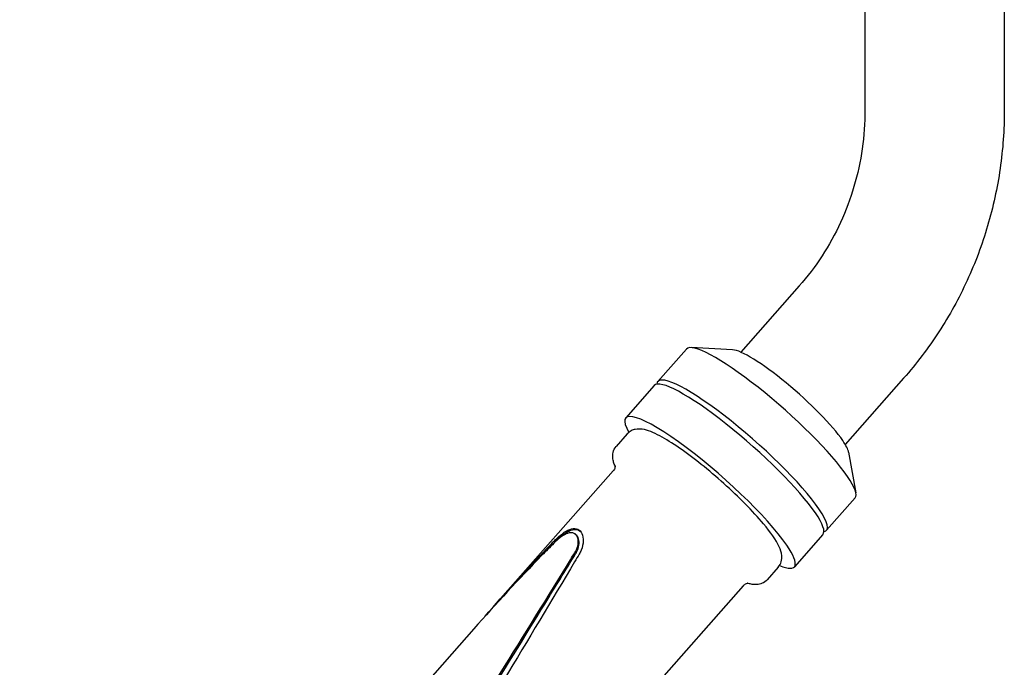
# Model space of a CAD drawing. Extents: x 773 to 3128, y 59 to 1952.
# Drawn here: x 2296 to 2476, y 488 to 606 of the extents above; entities that cross this region are included whole.
import ezdxf

# ---------------------------------------------------------------- set-up
doc = ezdxf.new("R2010")
doc.units = 0
doc.layers.add('PV-7CDF', color=7, linetype='CONTINUOUS')

msp = doc.modelspace()

# ---------------------------------------------------------------- linework, layer by layer
at = {"layer": 'PV-7CDF'}
for p, q in [((2450.25, 649.69), (2450.25, 589.97)), ((2475.65, 649.69), (2475.65, 589.97)), ((2438.26, 557.9), (2427.6, 545.83)), ((2417.7, 546.4), (2412.49, 540.5)), ((2426.11, 546.27), (2418.57, 546.66)), ((2457.3, 541.09), (2446.65, 529.03)), ((2411.84, 539.76), (2406.63, 533.85)), ((2406.9, 530.93), (2404.91, 528.67)), ((2447.27, 527.6), (2448.59, 520.17)), ((2404.36, 524.19), (2382.91, 499.89)), ((2448.44, 519.27), (2443.23, 513.37)), ((2397.57, 512.56), (2397.72, 512.4)), ((2442.58, 512.63), (2437.37, 506.72)), ((2434.43, 506.63), (2432.44, 504.37)), ((2428.06, 503.27), (2406.62, 478.97)), ((2378.93, 495.39), (2305.07, 411.69))]:
    msp.add_line(p, q, dxfattribs=at)
for centre, major_axis, start_param, end_param in [((2433.07, 532.84), (-15.37, 13.57), -2.538989, 0), ((2436.33, 536.53), (-10.83, 9.56), -2.538989, -0.216488), ((2427.86, 526.93), (-15.37, 13.57), -2.538989, 0.137998), ((2427.21, 526.19), (-15.37, 13.57), -2.538989, 0), ((2422, 520.29), (-15.37, 13.57), -2.538989, 0.46455), ((2436.33, 536.53), (10.83, -9.56), 0.216488, 0.602604), ((2433.07, 532.84), (15.37, -13.57), 0, 0.602604), ((2427.86, 526.93), (15.37, -13.57), -0.137998, 0.602604), ((2427.21, 526.19), (15.37, -13.57), 0, 0.602604), ((2422, 520.29), (15.37, -13.57), -0.46455, 0.602604)]:
    msp.add_ellipse(centre, major_axis=major_axis, ratio=0.174583, start_param=start_param, end_param=end_param, dxfattribs=at)
for points, knots in [([(2450.25, 589.97), (2450.25, 587.61), (2450.08, 585.26), (2449.41, 580.6), (2448.91, 578.3), (2447.58, 573.8), (2446.76, 571.61), (2444.81, 567.37), (2443.69, 565.33), (2441.17, 561.46), (2439.77, 559.62), (2438.26, 557.9)], [1.5707963, 1.5707963, 1.5707963, 1.5707963, 1.7188635, 1.7188635, 1.8669307, 1.8669307, 2.0149978, 2.0149978, 2.163065, 2.163065, 2.3111322, 2.3111322, 2.3111322, 2.3111322]), ([(2475.65, 589.97), (2475.65, 586.4), (2475.39, 582.84), (2474.38, 575.78), (2473.61, 572.29), (2471.6, 565.45), (2470.35, 562.11), (2467.38, 555.65), (2465.66, 552.53), (2461.79, 546.58), (2459.64, 543.75), (2457.3, 541.09)], [1.5707963, 1.5707963, 1.5707963, 1.5707963, 1.7188635, 1.7188635, 1.8669307, 1.8669307, 2.0149978, 2.0149978, 2.163065, 2.163065, 2.3111322, 2.3111322, 2.3111322, 2.3111322]), ([(2434.43, 506.63), (2434.7, 506.94), (2434.88, 507.3), (2435.1, 508.05), (2435.1, 508.42), (2435.02, 509.36), (2434.83, 509.85), (2434.03, 511.62), (2433.05, 512.98), (2430.78, 515.7), (2429.65, 516.94), (2427.2, 519.42), (2425.88, 520.67), (2423.17, 523.11), (2421.78, 524.29), (2419.03, 526.48), (2417.68, 527.49), (2415.12, 529.25), (2413.92, 530), (2411.67, 531.19), (2410.7, 531.63), (2409.25, 531.84), (2408.85, 531.86), (2408.14, 531.72), (2407.88, 531.64), (2407.37, 531.36), (2407.11, 531.17), (2406.9, 530.93)], [5.560083, 5.560083, 5.560083, 5.560083, 5.643367, 5.643367, 5.743677, 5.743677, 5.933644, 5.933644, 6.410064, 6.410064, 6.75167, 6.75167, 7.081106, 7.081106, 7.40791, 7.40791, 7.736005, 7.736005, 8.071455, 8.071455, 8.440419, 8.440419, 8.571047, 8.571047, 8.635851, 8.635851, 8.701676, 8.701676, 8.701676, 8.701676]), ([(2404.71, 525.02), (2404.71, 525.02), (2404.7, 525.03), (2404.59, 525.27), (2404.5, 525.52), (2404.35, 526.02), (2404.29, 526.29), (2404.24, 526.88), (2404.25, 527.21), (2404.43, 527.94), (2404.62, 528.34), (2404.91, 528.67)], [3.499437, 3.499437, 3.499437, 3.499437, 3.5017197, 3.5017197, 3.5924636, 3.5924636, 3.6832074, 3.6832074, 3.7739512, 3.7739512, 3.8646951, 3.8646951, 3.8646951, 3.8646951]), ([(2404.71, 525.12), (2404.71, 525.12), (2404.71, 525.12), (2404.71, 525.07), (2404.72, 524.96), (2404.63, 524.62), (2404.53, 524.39), (2404.36, 524.19)], [-6.7540027, -6.7540027, -6.7540027, -6.7540027, -6.7003673, -6.7003673, -6.5426376, -6.5426376, -6.3849078, -6.3849078, -6.3849078, -6.3849078]), ([(2393.37, 511.22), (2393.57, 511.43), (2393.79, 511.64), (2394.48, 512.29), (2394.98, 512.7), (2395.87, 513.3), (2396.33, 513.53), (2397.18, 513.74), (2397.57, 513.71), (2398.19, 513.43), (2398.46, 513.15), (2398.81, 512.39), (2398.89, 511.9), (2398.86, 510.9), (2398.75, 510.32), (2398.41, 509.5), (2398.28, 509.25), (2398.14, 509.01)], [1.625314, 1.625314, 1.625314, 1.625314, 1.708409, 1.708409, 1.898265, 1.898265, 2.088036, 2.088036, 2.277807, 2.277807, 2.467598, 2.467598, 2.657388, 2.657388, 2.847247, 2.847247, 2.930343, 2.930343, 2.930343, 2.930343]), ([(2393.53, 511.04), (2393.73, 511.26), (2393.94, 511.47), (2394.64, 512.13), (2395.13, 512.53), (2396.02, 513.14), (2396.49, 513.37), (2397.33, 513.58), (2397.72, 513.55), (2398.16, 513.35), (2398.28, 513.26), (2398.39, 513.16)], [1.6257376, 1.6257376, 1.6257376, 1.6257376, 1.7088757, 1.7088757, 1.8987859, 1.8987859, 2.0886056, 2.0886056, 2.2784253, 2.2784253, 2.3583863, 2.3583863, 2.3583863, 2.3583863]), ([(2397.34, 509.25), (2397.46, 509.44), (2397.56, 509.64), (2397.85, 510.28), (2397.95, 510.74), (2398, 511.51), (2397.94, 511.89), (2397.67, 512.49), (2397.46, 512.7), (2396.97, 512.93), (2396.65, 512.96), (2395.96, 512.81), (2395.58, 512.63), (2394.84, 512.18), (2394.44, 511.86), (2393.87, 511.35), (2393.69, 511.19), (2393.53, 511.02)], [0.085319, 0.085319, 0.085319, 0.085319, 0.151429, 0.151429, 0.302857, 0.302857, 0.454267, 0.454267, 0.605677, 0.605677, 0.757074, 0.757074, 0.908472, 0.908472, 1.059899, 1.059899, 1.126008, 1.126008, 1.126008, 1.126008]), ([(2397.5, 509.08), (2397.61, 509.27), (2397.72, 509.47), (2398, 510.12), (2398.1, 510.57), (2398.15, 511.35), (2398.09, 511.73), (2397.89, 512.17), (2397.81, 512.29), (2397.72, 512.4)], [0.0853245, 0.0853245, 0.0853245, 0.0853245, 0.1514548, 0.1514548, 0.3029097, 0.3029097, 0.4543442, 0.4543442, 0.5268161, 0.5268161, 0.5268161, 0.5268161]), ([(2393.53, 511.02), (2392.8, 510.29), (2392.08, 509.56), (2387.15, 504.51), (2383.01, 500), (2378.93, 495.39)], [6.676761, 6.676761, 6.676761, 6.676761, 6.961634, 6.961634, 8.624946, 8.624946, 8.624946, 8.624946]), ([(2381, 497.71), (2384.67, 501.93), (2388.41, 506.06), (2392.6, 510.42), (2392.98, 510.82), (2393.37, 511.22)], [19.905653, 19.905653, 19.905653, 19.905653, 21.422737, 21.422737, 21.576569, 21.576569, 21.576569, 21.576569]), ([(2296.15, 394.58), (2296.93, 395.22), (2297.71, 395.86), (2304.97, 401.8), (2311.62, 407.17), (2324.73, 418.05), (2331.19, 423.57), (2340.31, 432.01), (2343.25, 434.85), (2348.9, 440.59), (2351.59, 443.49), (2356.71, 449.29), (2359.25, 452.32), (2364.22, 458.61), (2366.67, 461.87), (2373.85, 471.9), (2378.45, 478.91), (2387.34, 492.96), (2391.63, 500), (2396.32, 507.6), (2396.83, 508.43), (2397.34, 509.25)], [6.689202, 6.689202, 6.689202, 6.689202, 6.968283, 6.968283, 9.278984, 9.278984, 11.589686, 11.589686, 12.745036, 12.745036, 13.900387, 13.900387, 15.055738, 15.055738, 16.211088, 16.211088, 18.52179, 18.52179, 20.832491, 20.832491, 21.117535, 21.117535, 21.117535, 21.117535]), ([(2296.3, 394.41), (2299.16, 396.76), (2302.08, 399.13), (2310.82, 406.23), (2316.74, 411.02), (2328.36, 420.76), (2334.07, 425.72), (2342.13, 433.29), (2344.74, 435.83), (2349.73, 440.96), (2352.13, 443.54), (2356.68, 448.69), (2358.94, 451.39), (2363.4, 456.98), (2365.6, 459.87), (2372.07, 468.78), (2376.23, 475), (2384.25, 487.53), (2388.13, 493.83), (2393.78, 503.04), (2395.66, 506.1), (2397.5, 509.08)], [1.008081, 1.008081, 1.008081, 1.008081, 2.054672, 2.054672, 4.109345, 4.109345, 6.164017, 6.164017, 7.191353, 7.191353, 8.21869, 8.21869, 9.246785, 9.246785, 10.274881, 10.274881, 12.331072, 12.331072, 14.387263, 14.387263, 15.435318, 15.435318, 15.435318, 15.435318]), ([(2398.14, 509.01), (2397.86, 508.56), (2397.59, 508.1), (2393.14, 500.66), (2388.84, 493.39), (2379.97, 478.85), (2375.39, 471.58), (2368.2, 461.18), (2365.75, 457.8), (2360.72, 451.3), (2358.15, 448.17), (2352.9, 442.23), (2350.12, 439.29), (2344.29, 433.49), (2341.24, 430.63), (2331.78, 422.16), (2325.08, 416.65), (2311.49, 405.74), (2304.61, 400.35), (2297.49, 394.67), (2297.07, 394.34), (2296.65, 394.01)], [7.082873, 7.082873, 7.082873, 7.082873, 7.236861, 7.236861, 9.604457, 9.604457, 11.972053, 11.972053, 13.155851, 13.155851, 14.339649, 14.339649, 15.523447, 15.523447, 16.707245, 16.707245, 19.074841, 19.074841, 21.442438, 21.442438, 21.590448, 21.590448, 21.590448, 21.590448]), ([(2428.06, 503.27), (2428.24, 503.46), (2428.46, 503.6), (2428.78, 503.72), (2428.89, 503.73), (2428.94, 503.73), (2428.95, 503.73), (2428.95, 503.73)], [-0.9219207, -0.9219207, -0.9219207, -0.9219207, -0.7641477, -0.7641477, -0.6063748, -0.6063748, -0.5518721, -0.5518721, -0.5518721, -0.5518721]), ([(2432.44, 504.37), (2432.17, 504.07), (2431.83, 503.84), (2431.16, 503.56), (2430.82, 503.5), (2430.22, 503.46), (2429.95, 503.48), (2429.42, 503.56), (2429.17, 503.62), (2428.89, 503.7), (2428.86, 503.71), (2428.84, 503.72)], [0.7231024, 0.7231024, 0.7231024, 0.7231024, 0.8063867, 0.8063867, 0.8971305, 0.8971305, 0.9878743, 0.9878743, 1.0786182, 1.0786182, 1.0883588, 1.0883588, 1.0883588, 1.0883588])]:
    msp.add_open_spline(points, degree=3, knots=knots, dxfattribs=at)
msp.add_open_spline([(2392.63, 510.12), (2392.93, 510.43), (2393.23, 510.74), (2393.53, 511.04)], degree=3, dxfattribs=at)

doc.saveas('drawing.dxf')
